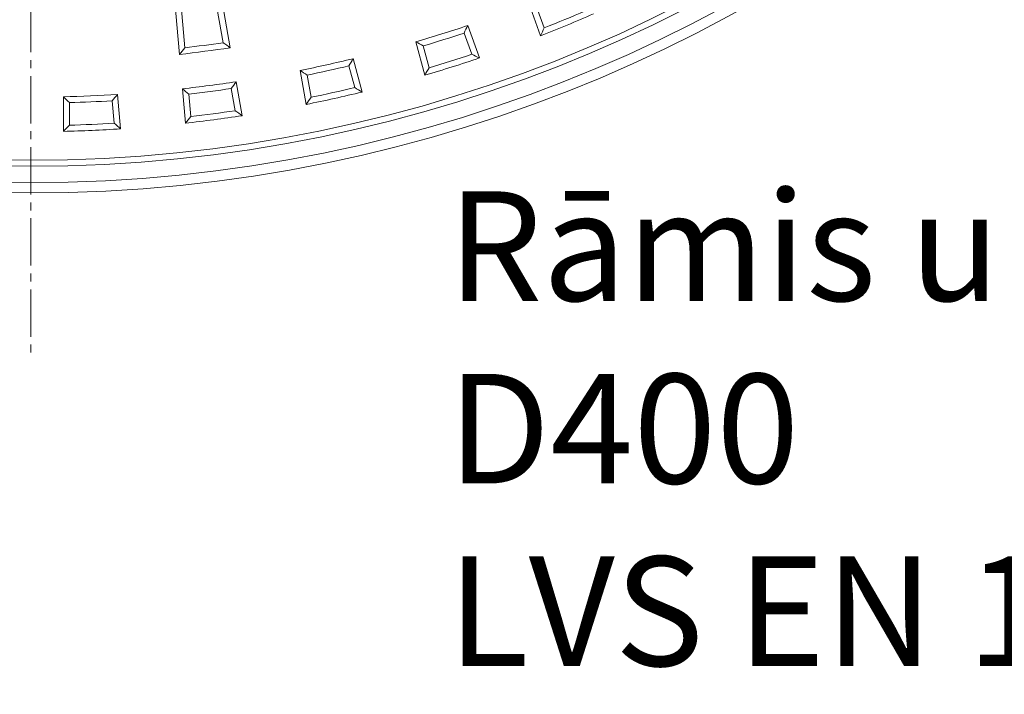
# Model space of a CAD drawing. Units: millimetres. Extents: x -11428 to 47413, y -34700 to 29700.
# Drawn here: x 15288 to 17265, y -14301 to -12945 of the extents above; entities that cross this region are included whole.
import ezdxf

# ---------------------------------------------------------------- set-up
doc = ezdxf.new("R2010")
doc.units = ezdxf.units.MM
doc.linetypes.add('MITTE2', pattern=[28.575, 19.05, -3.175, 3.175, -3.175])
doc.layers.get('0').update_dxf_attribs({"lineweight": 15})
doc.layers.add('EvoTeksts', color=7, linetype='Continuous', lineweight=5)
doc.layers.add('Mittellinie', color=5, linetype='MITTE2', lineweight=15)
doc.styles.add('000.3_MyLightItalic', font='MyriadPro-LightIt.otf')

msp = doc.modelspace()

# ---------------------------------------------------------------- linework, layer by layer
at = {"color": 7, "linetype": 'Continuous', "lineweight": 15}
for p, q in [((15710.4, -13001.8), (15662.2, -12728.7)), ((15584.2, -12739), (15608.4, -13015.3)), ((15597.2, -12749.6), (15619.3, -13001.9)), ((15696.4, -12991.8), (15652.4, -12742.3)), ((16310, -12912.6), (16333.7, -12977.7)), ((16325.3, -12919.5), (16340.8, -12962)), ((16211, -13022.4), (16187.3, -12957.3)), ((16083.5, -12990), (16101.4, -13057)), ((16195.6, -13014.9), (16180.1, -12972.4)), ((16098.1, -12998.2), (16109.8, -13042)), ((15975.3, -13090.8), (15957.3, -13023.8)), ((15851, -13047.4), (15863.1, -13115.7)), ((15960.5, -13082), (15948.8, -13038.2)), ((15864.9, -13056.9), (15872.7, -13101.5)), ((15614.5, -13084.3), (15620.5, -13153.4)), ((15720.5, -13128.3), (15712.6, -13083.7)), ((15734.5, -13138.4), (15722.4, -13070.1)), ((15375.6, -13100.5), (15375.6, -13169.8)), ((15477.4, -13153.6), (15473.4, -13108.4)), ((15490.4, -13164.8), (15484.4, -13095.7)), ((15627.4, -13094.9), (15631.4, -13140.1)), ((15387.6, -13112.2), (15387.6, -13157.5))]:
    msp.add_line(p, q, dxfattribs=at)
for radius in [2936.9, 2916.1, 2883.2, 2871.2]:
    msp.add_circle((15309.9, -10356.7), radius, dxfattribs=at)
for radius, start, end in [(2801.9, 291.5879, 293.4263), (2813.9, 291.3366, 293.6776), (2744.6, 286.3704, 288.6442), (2756.6, 286.614, 288.4005), (2675.3, 276.4059, 278.609), (2663.2, 276.6706, 278.3444), (2744.6, 281.3704, 283.6442), (2813.9, 286.3366, 288.6776), (2801.9, 286.5879, 288.4263), (2756.6, 281.614, 283.4005), (2744.6, 276.3704, 278.6442), (2756.6, 276.614, 278.4005), (2801.9, 281.5879, 283.4263), (2744.6, 271.3704, 273.6442), (2756.6, 271.614, 273.4005), (2813.9, 281.3366, 283.6776), (2801.9, 276.5879, 278.4263), (2813.9, 276.3366, 278.6776), (2813.9, 271.3366, 273.6776), (2801.9, 271.5879, 273.4263)]:
    msp.add_arc((15309.9, -10356.7), radius, start, end, dxfattribs=at)
for points in [[(16180.1, -12972.4), (16182.5, -12967.3), (16184.9, -12962.3), (16187.3, -12957.3)], [(16340.8, -12962), (16338.5, -12967.3), (16336.1, -12972.5), (16333.7, -12977.7)], [(16098.1, -12998.2), (16093.2, -12995.5), (16088.3, -12992.8), (16083.5, -12990)], [(15619.3, -13001.9), (15615.7, -13006.4), (15612, -13010.8), (15608.4, -13015.3)], [(15696.4, -12991.8), (15701.1, -12995.1), (15705.7, -12998.5), (15710.4, -13001.8)], [(15948.8, -13038.2), (15951.6, -13033.4), (15954.5, -13028.6), (15957.3, -13023.8)], [(16195.6, -13014.9), (16200.7, -13017.4), (16205.9, -13019.9), (16211, -13022.4)], [(15864.9, -13056.9), (15860.3, -13053.7), (15855.6, -13050.6), (15851, -13047.4)], [(16109.8, -13042), (16107, -13047), (16104.2, -13052), (16101.4, -13057)], [(15627.4, -13094.9), (15623.1, -13091.4), (15618.8, -13087.9), (15614.5, -13084.3)], [(15712.6, -13083.7), (15715.9, -13079.2), (15719.2, -13074.7), (15722.4, -13070.1)], [(15960.5, -13082), (15965.4, -13084.9), (15970.4, -13087.9), (15975.3, -13090.8)], [(15387.6, -13112.2), (15383.6, -13108.3), (15379.6, -13104.4), (15375.6, -13100.5)], [(15473.4, -13108.4), (15477.1, -13104.2), (15480.7, -13100), (15484.4, -13095.7)], [(15872.7, -13101.5), (15869.5, -13106.2), (15866.3, -13111), (15863.1, -13115.7)], [(15720.5, -13128.3), (15725.2, -13131.7), (15729.8, -13135), (15734.5, -13138.4)], [(15631.4, -13140.1), (15627.8, -13144.5), (15624.1, -13149), (15620.5, -13153.4)], [(15387.6, -13157.5), (15383.6, -13161.6), (15379.6, -13165.7), (15375.6, -13169.8)], [(15477.4, -13153.6), (15481.7, -13157.3), (15486.1, -13161.1), (15490.4, -13164.8)]]:
    msp.add_open_spline(points, degree=3, dxfattribs=at)
at = {"layer": 'Mittellinie', "color": 5, "lineweight": 5, "ltscale": 5}
msp.add_line((15309.9, -7200.8), (15309.9, -13614.4), dxfattribs=at)

# ---------------------------------------------------------------- texts
at = {"layer": 'EvoTeksts', "color": 109, "insert": (16146.9, -13290.5), "char_height": 220, "width": 3544.154, "attachment_point": 1, "style": '000.3_MyLightItalic'}
msp.add_mtext('{\\fArial Narrow|b0|i0|c186|p34;Rāmis un reste, klase D400\\PLVS EN 124-2, RAL-GZ692}', dxfattribs=at)

doc.saveas('drawing.dxf')
